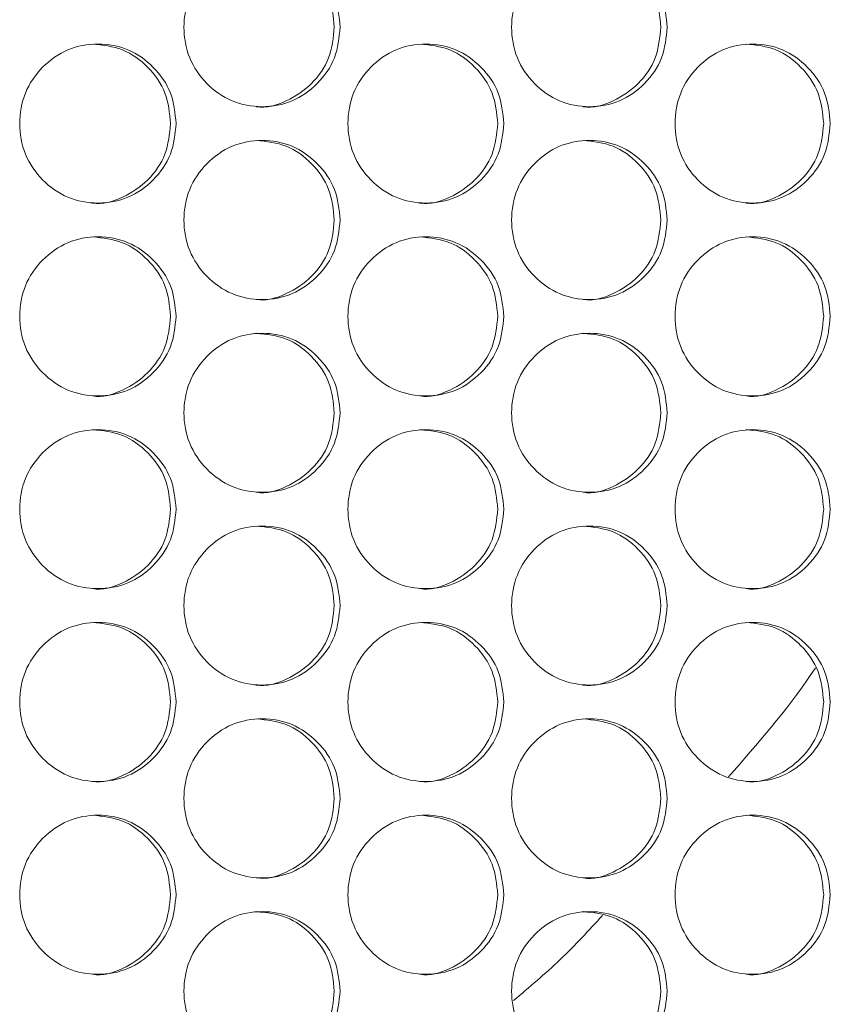
# Model space of a CAD drawing. Units: millimetres. Extents: x 74 to 2910, y 52 to 2015.
# Drawn here: x 805 to 845, y 501 to 551 of the extents above; entities that cross this region are included whole.
import ezdxf

# ---------------------------------------------------------------- set-up
doc = ezdxf.new("R2010")
doc.units = ezdxf.units.MM
doc.header["$LTSCALE"] = 10

msp = doc.modelspace()

# ---------------------------------------------------------------- linework, layer by layer
at = {"color": 7, "linetype": 'Continuous', "lineweight": 15}
for points, knots in [([(820.7059, 550.2442), (820.6526, 549.7173), (820.546, 548.6641), (819.6135, 547.3493), (818.3312, 546.4305), (816.7785, 546.1512), (815.2271, 546.4301), (813.9353, 547.3492), (813.0307, 548.664), (812.7557, 550.2439), (813.0305, 551.8248), (813.9349, 553.1389), (815.2275, 554.0581), (816.778, 554.3372), (818.3317, 554.0582), (819.6137, 553.1382), (820.5491, 551.8242), (820.6537, 550.7706), (820.7059, 550.2442)], [0, 0, 0, 0, 0.0625247, 0.1249899, 0.1874335, 0.2499959, 0.3124512, 0.3750033, 0.4374593, 0.5000077, 0.5624481, 0.6250151, 0.6874565, 0.7500195, 0.8124733, 0.8750273, 0.9375666, 1, 1, 1, 1]), ([(816.4948, 554.2437), (817.0103, 554.1901), (818.0432, 554.0826), (819.3225, 553.1312), (820.2561, 551.8255), (820.3604, 550.7711), (820.4125, 550.2442)], [0, 0, 0, 0, 0.2493312, 0.4995964, 0.7499525, 1, 1, 1, 1]), ([(837.1638, 550.2442), (837.1106, 549.7173), (837.0044, 548.6641), (836.0755, 547.3493), (834.7981, 546.4305), (833.2512, 546.1512), (831.7056, 546.4301), (830.4185, 547.3492), (829.5173, 548.664), (829.2433, 550.2439), (829.517, 551.8248), (830.4182, 553.1389), (831.7059, 554.0581), (833.2506, 554.3372), (834.7986, 554.0582), (836.0757, 553.1382), (837.0076, 551.8242), (837.1117, 550.7706), (837.1638, 550.2442)], [0, 0, 0, 0, 0.0625247, 0.1249901, 0.187433, 0.2499956, 0.3124513, 0.3750031, 0.4374593, 0.5000076, 0.562448, 0.6250151, 0.6874561, 0.7500193, 0.8124731, 0.8750273, 0.9375666, 1, 1, 1, 1]), ([(832.9405, 554.2437), (833.454, 554.1901), (834.4831, 554.0826), (835.7575, 553.1312), (836.6876, 551.8255), (836.7915, 550.7711), (836.8434, 550.2442)], [0, 0, 0, 0, 0.2493325, 0.4995964, 0.7499527, 1, 1, 1, 1]), ([(820.4125, 550.2442), (820.3595, 549.7184), (820.2534, 548.6675), (819.3204, 547.3376), (818.0491, 546.4757), (816.9919, 546.1467), (816.4892, 546.2446), (816.4883, 546.2447)], [0, 0, 0, 0, 0.2501818, 0.500012, 0.7496036, 0.9995547, 1, 1, 1, 1]), ([(836.8434, 550.2442), (836.7906, 549.7184), (836.6849, 548.6675), (835.7555, 547.3376), (834.4887, 546.4758), (833.4364, 546.1464), (832.935, 546.2446), (832.9341, 546.2447)], [0, 0, 0, 0, 0.2501824, 0.50001181, 0.7496028, 0.99955602, 1, 1, 1, 1]), ([(812.4541, 545.3942), (812.4006, 544.8673), (812.2938, 543.8141), (811.3597, 542.4993), (810.0751, 541.5805), (808.5197, 541.3012), (806.9656, 541.5801), (805.6716, 542.4992), (804.7654, 543.814), (804.49, 545.3939), (804.7652, 546.9748), (805.6712, 548.2889), (806.966, 549.2081), (808.5191, 549.4872), (810.0756, 549.2082), (811.3599, 548.2883), (812.297, 546.9742), (812.4017, 545.9206), (812.4541, 545.3942)], [0, 0, 0, 0, 0.0625247, 0.1249899, 0.1874334, 0.2499955, 0.3124508, 0.3750029, 0.4374589, 0.5000073, 0.5624477, 0.6250149, 0.6874561, 0.7500196, 0.8124733, 0.8750275, 0.9375666, 1, 1, 1, 1]), ([(808.2495, 549.3937), (808.7659, 549.3401), (809.8006, 549.2326), (811.0821, 548.2812), (812.0174, 546.9755), (812.1219, 545.9211), (812.1741, 545.3942)], [0, 0, 0, 0, 0.2493297, 0.499595, 0.7499516, 1, 1, 1, 1]), ([(828.9427, 545.3942), (828.8895, 544.8673), (828.7831, 543.8141), (827.8524, 542.4993), (826.5724, 541.5805), (825.0226, 541.3012), (823.474, 541.5801), (822.1845, 542.4992), (821.2816, 543.814), (821.0071, 545.3939), (821.2813, 546.9748), (822.1842, 548.2889), (823.4744, 549.2081), (825.022, 549.4872), (826.5729, 549.2082), (827.8526, 548.2882), (828.7862, 546.9742), (828.8906, 545.9206), (828.9427, 545.3942)], [0, 0, 0, 0, 0.0625247, 0.1249899, 0.1874332, 0.2499958, 0.3124511, 0.3750033, 0.4374593, 0.5000076, 0.562448, 0.6250151, 0.6874566, 0.7500198, 0.8124733, 0.8750273, 0.9375666, 1, 1, 1, 1]), ([(824.7253, 549.3937), (825.2399, 549.3401), (826.2709, 549.2326), (827.5478, 548.2812), (828.4797, 546.9755), (828.5838, 545.9211), (828.6358, 545.3942)], [0, 0, 0, 0, 0.2493318, 0.4995962, 0.7499527, 1, 1, 1, 1]), ([(845.3683, 545.3942), (845.3153, 544.8673), (845.2093, 543.8141), (844.2823, 542.4993), (843.0075, 541.5805), (841.4637, 541.3012), (839.9212, 541.5801), (838.6367, 542.4992), (837.7372, 543.814), (837.4638, 545.3939), (837.7369, 546.9748), (838.6363, 548.2889), (839.9215, 549.2081), (841.4631, 549.4872), (843.008, 549.2082), (844.2825, 548.2883), (845.2124, 546.9742), (845.3164, 545.9206), (845.3683, 545.3942)], [0, 0, 0, 0, 0.0625246, 0.1249898, 0.1874331, 0.249996, 0.3124511, 0.3750032, 0.4374591, 0.5000075, 0.5624479, 0.6250154, 0.6874563, 0.7500194, 0.8124735, 0.8750276, 0.9375666, 1, 1, 1, 1]), ([(841.1395, 549.3937), (841.6521, 549.3401), (842.6791, 549.2326), (843.9509, 548.2812), (844.879, 546.9755), (844.9827, 545.9211), (845.0346, 545.3942)], [0, 0, 0, 0, 0.2493311, 0.4995951, 0.7499526, 1, 1, 1, 1]), ([(812.1741, 545.3942), (812.121, 544.8684), (812.0147, 543.8175), (811.0802, 542.4876), (809.806, 541.6259), (808.7486, 541.2963), (808.2439, 541.3946), (808.243, 541.3947)], [0, 0, 0, 0, 0.2501822, 0.5000121, 0.7496026, 0.9995564, 1, 1, 1, 1]), ([(828.6358, 545.3942), (828.5829, 544.8684), (828.477, 543.8175), (827.5458, 542.4876), (826.2763, 541.6257), (825.2225, 541.2967), (824.7198, 541.3946), (824.7189, 541.3947)], [0, 0, 0, 0, 0.25018198, 0.50001194, 0.74960329, 0.99955467, 1, 1, 1, 1]), ([(845.0346, 545.3942), (844.9818, 544.8684), (844.8764, 543.8175), (843.9489, 542.4876), (842.6847, 541.6257), (841.6343, 541.2966), (841.134, 541.3946), (841.1331, 541.3947)], [0, 0, 0, 0, 0.2501822, 0.5000119, 0.7496016, 0.999555, 1, 1, 1, 1]), ([(820.7059, 540.5442), (820.6526, 540.0173), (820.546, 538.9641), (819.6135, 537.6493), (818.3312, 536.7305), (816.7785, 536.4512), (815.2271, 536.7301), (813.9353, 537.6492), (813.0307, 538.964), (812.7557, 540.5439), (813.0305, 542.1248), (813.9349, 543.4389), (815.2275, 544.3581), (816.778, 544.6372), (818.3317, 544.3582), (819.6137, 543.4382), (820.5491, 542.1242), (820.6537, 541.0706), (820.7059, 540.5442)], [0, 0, 0, 0, 0.0625247, 0.1249899, 0.1874335, 0.2499959, 0.3124512, 0.3750034, 0.4374593, 0.5000076, 0.562448, 0.6250151, 0.6874565, 0.7500194, 0.8124733, 0.8750273, 0.9375666, 1, 1, 1, 1]), ([(816.4948, 544.5437), (817.0103, 544.4901), (818.0432, 544.3826), (819.3225, 543.4312), (820.2561, 542.1255), (820.3604, 541.0711), (820.4125, 540.5442)], [0, 0, 0, 0, 0.2493312, 0.4995964, 0.7499525, 1, 1, 1, 1]), ([(837.1638, 540.5442), (837.1106, 540.0173), (837.0044, 538.9641), (836.0755, 537.6493), (834.7981, 536.7305), (833.2512, 536.4512), (831.7056, 536.7301), (830.4185, 537.6492), (829.5173, 538.964), (829.2433, 540.5439), (829.517, 542.1248), (830.4182, 543.4389), (831.7059, 544.3581), (833.2506, 544.6372), (834.7986, 544.3582), (836.0757, 543.4382), (837.0076, 542.1242), (837.1117, 541.0706), (837.1638, 540.5442)], [0, 0, 0, 0, 0.0625247, 0.1249901, 0.187433, 0.2499956, 0.3124513, 0.3750032, 0.4374592, 0.5000075, 0.5624479, 0.6250151, 0.687456, 0.7500193, 0.8124731, 0.8750273, 0.9375666, 1, 1, 1, 1]), ([(832.9405, 544.5437), (833.454, 544.4901), (834.4831, 544.3826), (835.7575, 543.4312), (836.6876, 542.1255), (836.7915, 541.0711), (836.8434, 540.5442)], [0, 0, 0, 0, 0.2493325, 0.4995964, 0.7499527, 1, 1, 1, 1]), ([(820.4125, 540.5442), (820.3595, 540.0184), (820.2534, 538.9675), (819.3204, 537.6376), (818.0491, 536.7757), (816.9919, 536.4467), (816.4892, 536.5446), (816.4883, 536.5447)], [0, 0, 0, 0, 0.2501818, 0.500012, 0.7496036, 0.9995547, 1, 1, 1, 1]), ([(836.8434, 540.5442), (836.7906, 540.0184), (836.6849, 538.9675), (835.7555, 537.6376), (834.4887, 536.7758), (833.4364, 536.4464), (832.935, 536.5446), (832.9341, 536.5447)], [0, 0, 0, 0, 0.2501824, 0.50001181, 0.7496028, 0.99955602, 1, 1, 1, 1]), ([(812.4541, 535.6942), (812.4006, 535.1673), (812.2938, 534.1141), (811.3597, 532.7993), (810.0751, 531.8805), (808.5197, 531.6012), (806.9656, 531.8801), (805.6716, 532.7992), (804.7654, 534.114), (804.49, 535.6939), (804.7652, 537.2748), (805.6712, 538.5889), (806.966, 539.5081), (808.5191, 539.7872), (810.0756, 539.5082), (811.3599, 538.5883), (812.297, 537.2742), (812.4017, 536.2206), (812.4541, 535.6942)], [0, 0, 0, 0, 0.0625247, 0.12499, 0.1874335, 0.2499955, 0.3124507, 0.375003, 0.4374588, 0.5000074, 0.5624477, 0.6250149, 0.6874561, 0.7500196, 0.8124733, 0.8750275, 0.9375666, 1, 1, 1, 1]), ([(808.2495, 539.6937), (808.7659, 539.6401), (809.8006, 539.5326), (811.0821, 538.5812), (812.0174, 537.2755), (812.1219, 536.2211), (812.1741, 535.6942)], [0, 0, 0, 0, 0.2493297, 0.499595, 0.7499516, 1, 1, 1, 1]), ([(828.9427, 535.6942), (828.8895, 535.1673), (828.7831, 534.1141), (827.8524, 532.7993), (826.5724, 531.8805), (825.0226, 531.6012), (823.474, 531.8801), (822.1845, 532.7992), (821.2816, 534.114), (821.0071, 535.6939), (821.2813, 537.2748), (822.1842, 538.5889), (823.4744, 539.5081), (825.022, 539.7872), (826.5729, 539.5082), (827.8526, 538.5882), (828.7862, 537.2742), (828.8906, 536.2206), (828.9427, 535.6942)], [0, 0, 0, 0, 0.0625247, 0.1249899, 0.1874332, 0.2499958, 0.3124511, 0.3750034, 0.4374593, 0.5000077, 0.562448, 0.625015, 0.6874565, 0.7500198, 0.8124733, 0.8750273, 0.9375666, 1, 1, 1, 1]), ([(824.7253, 539.6937), (825.2399, 539.6401), (826.2709, 539.5326), (827.5478, 538.5812), (828.4797, 537.2755), (828.5838, 536.2211), (828.6358, 535.6942)], [0, 0, 0, 0, 0.2493318, 0.4995962, 0.7499527, 1, 1, 1, 1]), ([(845.3683, 535.6942), (845.3153, 535.1673), (845.2093, 534.1141), (844.2823, 532.7993), (843.0075, 531.8805), (841.4637, 531.6012), (839.9212, 531.8801), (838.6367, 532.7992), (837.7372, 534.114), (837.4638, 535.6939), (837.7369, 537.2748), (838.6363, 538.5889), (839.9215, 539.5081), (841.4631, 539.7872), (843.008, 539.5082), (844.2825, 538.5883), (845.2124, 537.2742), (845.3164, 536.2206), (845.3683, 535.6942)], [0, 0, 0, 0, 0.0625246, 0.1249899, 0.1874331, 0.249996, 0.312451, 0.3750033, 0.437459, 0.5000076, 0.5624478, 0.6250153, 0.6874562, 0.7500194, 0.8124735, 0.8750275, 0.9375666, 1, 1, 1, 1]), ([(841.1395, 539.6937), (841.6521, 539.6401), (842.6791, 539.5326), (843.9509, 538.5812), (844.879, 537.2755), (844.9827, 536.2211), (845.0346, 535.6942)], [0, 0, 0, 0, 0.2493311, 0.4995951, 0.7499526, 1, 1, 1, 1]), ([(812.1741, 535.6942), (812.121, 535.1684), (812.0147, 534.1174), (811.0802, 532.7878), (809.8059, 531.9252), (808.7488, 531.5976), (808.2439, 531.6946), (808.243, 531.6947)], [0, 0, 0, 0, 0.2501823, 0.5000123, 0.7496029, 0.9995566, 1, 1, 1, 1]), ([(828.6358, 535.6942), (828.5829, 535.1684), (828.477, 534.1174), (827.5459, 532.7878), (826.2762, 531.9251), (825.2227, 531.598), (824.7198, 531.6946), (824.7189, 531.6947)], [0, 0, 0, 0, 0.2501821, 0.5000121, 0.7496035, 0.9995549, 1, 1, 1, 1]), ([(845.0346, 535.6942), (844.9818, 535.1684), (844.8764, 534.1174), (843.9489, 532.7878), (842.6845, 531.9251), (841.6346, 531.5979), (841.134, 531.6946), (841.1331, 531.6947)], [0, 0, 0, 0, 0.2501823, 0.500012, 0.7496019, 0.9995552, 1, 1, 1, 1]), ([(820.7059, 530.8442), (820.6526, 530.3173), (820.546, 529.2641), (819.6135, 527.9493), (818.3312, 527.0305), (816.7785, 526.7512), (815.2271, 527.0301), (813.9353, 527.9492), (813.0307, 529.264), (812.7557, 530.844), (813.0305, 532.4248), (813.9349, 533.7389), (815.2275, 534.6581), (816.778, 534.9372), (818.3317, 534.6582), (819.6137, 533.7382), (820.5491, 532.4242), (820.6537, 531.3706), (820.7059, 530.8442)], [0, 0, 0, 0, 0.0625247, 0.1249899, 0.1874335, 0.2499959, 0.3124512, 0.3750033, 0.4374592, 0.5000077, 0.5624481, 0.6250151, 0.6874565, 0.7500194, 0.8124733, 0.8750273, 0.9375666, 1, 1, 1, 1]), ([(816.4948, 534.8437), (817.0103, 534.7901), (818.0432, 534.6826), (819.3225, 533.7312), (820.2561, 532.4255), (820.3604, 531.3711), (820.4125, 530.8442)], [0, 0, 0, 0, 0.2493312, 0.4995964, 0.7499525, 1, 1, 1, 1]), ([(837.1638, 530.8442), (837.1106, 530.3173), (837.0044, 529.2641), (836.0755, 527.9493), (834.7981, 527.0305), (833.2512, 526.7512), (831.7056, 527.0301), (830.4185, 527.9492), (829.5173, 529.264), (829.2433, 530.844), (829.517, 532.4248), (830.4182, 533.7389), (831.7059, 534.6581), (833.2506, 534.9372), (834.7986, 534.6582), (836.0757, 533.7382), (837.0076, 532.4242), (837.1117, 531.3706), (837.1638, 530.8442)], [0, 0, 0, 0, 0.0625247, 0.1249901, 0.187433, 0.2499956, 0.3124513, 0.3750031, 0.4374592, 0.5000076, 0.562448, 0.6250151, 0.687456, 0.7500193, 0.8124731, 0.8750273, 0.9375666, 1, 1, 1, 1]), ([(832.9405, 534.8437), (833.454, 534.7901), (834.4831, 534.6826), (835.7575, 533.7312), (836.6876, 532.4255), (836.7915, 531.3711), (836.8434, 530.8442)], [0, 0, 0, 0, 0.2493325, 0.4995964, 0.7499527, 1, 1, 1, 1]), ([(820.4125, 530.8442), (820.3594, 530.3184), (820.2534, 529.2674), (819.3204, 527.9378), (818.0489, 527.0751), (816.9922, 526.748), (816.4892, 526.8446), (816.4883, 526.8447)], [0, 0, 0, 0, 0.2501819, 0.5000122, 0.7496038, 0.9995549, 1, 1, 1, 1]), ([(836.8434, 530.8442), (836.7906, 530.3184), (836.6849, 529.2674), (835.7556, 527.9378), (834.4886, 527.0752), (833.4366, 526.7477), (832.935, 526.8446), (832.9341, 526.8447)], [0, 0, 0, 0, 0.2501825, 0.500012, 0.749603, 0.9995562, 1, 1, 1, 1]), ([(812.4541, 525.9942), (812.4006, 525.4673), (812.2938, 524.4141), (811.3597, 523.0993), (810.0751, 522.1805), (808.5197, 521.9012), (806.9656, 522.1801), (805.6716, 523.0992), (804.7654, 524.414), (804.49, 525.9939), (804.7652, 527.5748), (805.6712, 528.8889), (806.966, 529.8081), (808.5191, 530.0872), (810.0756, 529.8082), (811.3599, 528.8883), (812.297, 527.5742), (812.4017, 526.5206), (812.4541, 525.9942)], [0, 0, 0, 0, 0.0625247, 0.12499, 0.1874335, 0.2499955, 0.3124507, 0.375003, 0.4374588, 0.5000074, 0.5624478, 0.6250149, 0.6874561, 0.7500196, 0.8124733, 0.8750275, 0.9375666, 1, 1, 1, 1]), ([(808.2495, 529.9937), (808.7659, 529.9401), (809.8006, 529.8326), (811.0821, 528.8812), (812.0174, 527.5755), (812.1219, 526.5211), (812.1741, 525.9942)], [0, 0, 0, 0, 0.2493297, 0.499595, 0.7499516, 1, 1, 1, 1]), ([(828.9427, 525.9942), (828.8895, 525.4673), (828.7831, 524.4141), (827.8524, 523.0993), (826.5724, 522.1805), (825.0226, 521.9012), (823.474, 522.1801), (822.1845, 523.0992), (821.2816, 524.414), (821.0071, 525.994), (821.2813, 527.5748), (822.1842, 528.8889), (823.4744, 529.8081), (825.022, 530.0872), (826.5729, 529.8082), (827.8526, 528.8882), (828.7862, 527.5742), (828.8906, 526.5206), (828.9427, 525.9942)], [0, 0, 0, 0, 0.0625247, 0.1249899, 0.1874332, 0.2499958, 0.3124511, 0.3750033, 0.4374593, 0.5000077, 0.5624481, 0.625015, 0.6874565, 0.7500198, 0.8124733, 0.8750273, 0.9375666, 1, 1, 1, 1]), ([(824.7253, 529.9937), (825.2399, 529.9401), (826.2709, 529.8326), (827.5478, 528.8812), (828.4797, 527.5755), (828.5838, 526.5211), (828.6358, 525.9942)], [0, 0, 0, 0, 0.2493318, 0.4995962, 0.7499527, 1, 1, 1, 1]), ([(845.3683, 525.9942), (845.3153, 525.4673), (845.2093, 524.4141), (844.2823, 523.0993), (843.0075, 522.1805), (841.4637, 521.9012), (839.9212, 522.1801), (838.6367, 523.0992), (837.7372, 524.414), (837.4638, 525.9939), (837.7369, 527.5748), (838.6363, 528.8889), (839.9215, 529.8081), (841.4631, 530.0872), (843.008, 529.8082), (844.2825, 528.8883), (845.2124, 527.5742), (845.3164, 526.5206), (845.3683, 525.9942)], [0, 0, 0, 0, 0.0625246, 0.1249899, 0.1874331, 0.249996, 0.312451, 0.3750033, 0.437459, 0.5000076, 0.562448, 0.6250153, 0.6874563, 0.7500194, 0.8124735, 0.8750276, 0.9375666, 1, 1, 1, 1]), ([(841.1395, 529.9937), (841.6521, 529.9401), (842.6791, 529.8326), (843.9509, 528.8812), (844.879, 527.5755), (844.9827, 526.5211), (845.0346, 525.9942)], [0, 0, 0, 0, 0.2493311, 0.4995951, 0.7499526, 1, 1, 1, 1]), ([(812.1741, 525.9942), (812.121, 525.4684), (812.0147, 524.4174), (811.0802, 523.0878), (809.8059, 522.2252), (808.7488, 521.8976), (808.2439, 521.9946), (808.243, 521.9947)], [0, 0, 0, 0, 0.2501823, 0.5000123, 0.7496029, 0.9995566, 1, 1, 1, 1]), ([(828.6358, 525.9942), (828.5829, 525.4684), (828.477, 524.4174), (827.5459, 523.0878), (826.2762, 522.2251), (825.2227, 521.898), (824.7198, 521.9946), (824.7189, 521.9947)], [0, 0, 0, 0, 0.2501821, 0.5000121, 0.7496035, 0.9995549, 1, 1, 1, 1]), ([(845.0346, 525.9942), (844.9818, 525.4684), (844.8764, 524.4174), (843.9489, 523.0878), (842.6845, 522.2251), (841.6346, 521.8979), (841.134, 521.9946), (841.1331, 521.9947)], [0, 0, 0, 0, 0.2501823, 0.500012, 0.7496019, 0.9995552, 1, 1, 1, 1]), ([(820.7059, 521.1442), (820.6526, 520.6173), (820.546, 519.5641), (819.6135, 518.2493), (818.3312, 517.3305), (816.7785, 517.0512), (815.2271, 517.3301), (813.9353, 518.2492), (813.0307, 519.564), (812.7557, 521.1439), (813.0305, 522.7248), (813.9349, 524.0389), (815.2275, 524.9581), (816.778, 525.2372), (818.3317, 524.9582), (819.6137, 524.0382), (820.5491, 522.7242), (820.6537, 521.6706), (820.7059, 521.1442)], [0, 0, 0, 0, 0.0625247, 0.1249899, 0.1874335, 0.2499959, 0.3124512, 0.3750033, 0.4374592, 0.5000077, 0.5624481, 0.6250151, 0.6874565, 0.7500194, 0.8124733, 0.8750273, 0.9375666, 1, 1, 1, 1]), ([(816.4948, 525.1437), (817.0103, 525.0901), (818.0432, 524.9826), (819.3225, 524.0312), (820.2561, 522.7255), (820.3604, 521.6711), (820.4125, 521.1442)], [0, 0, 0, 0, 0.2493312, 0.4995964, 0.7499525, 1, 1, 1, 1]), ([(837.1638, 521.1442), (837.1106, 520.6173), (837.0044, 519.5641), (836.0755, 518.2493), (834.7981, 517.3305), (833.2512, 517.0512), (831.7056, 517.3301), (830.4185, 518.2492), (829.5173, 519.564), (829.2433, 521.1439), (829.517, 522.7248), (830.4182, 524.0389), (831.7059, 524.9581), (833.2506, 525.2372), (834.7986, 524.9582), (836.0757, 524.0382), (837.0076, 522.7242), (837.1117, 521.6706), (837.1638, 521.1442)], [0, 0, 0, 0, 0.0625247, 0.1249901, 0.187433, 0.2499956, 0.3124513, 0.3750031, 0.4374592, 0.5000076, 0.562448, 0.6250151, 0.687456, 0.7500193, 0.8124731, 0.8750273, 0.9375666, 1, 1, 1, 1]), ([(832.9405, 525.1437), (833.454, 525.0901), (834.4831, 524.9826), (835.7575, 524.0312), (836.6876, 522.7255), (836.7915, 521.6711), (836.8434, 521.1442)], [0, 0, 0, 0, 0.2493325, 0.4995964, 0.7499527, 1, 1, 1, 1]), ([(820.4125, 521.1442), (820.3594, 520.6184), (820.2534, 519.5674), (819.3204, 518.2378), (818.0489, 517.3751), (816.9922, 517.048), (816.4892, 517.1446), (816.4883, 517.1447)], [0, 0, 0, 0, 0.2501819, 0.5000122, 0.7496038, 0.9995549, 1, 1, 1, 1]), ([(836.8434, 521.1442), (836.7906, 520.6184), (836.6849, 519.5674), (835.7556, 518.2378), (834.4886, 517.3752), (833.4366, 517.0477), (832.935, 517.1446), (832.9341, 517.1447)], [0, 0, 0, 0, 0.2501825, 0.500012, 0.749603, 0.9995562, 1, 1, 1, 1]), ([(812.4541, 516.2942), (812.4006, 515.7673), (812.2938, 514.7141), (811.3597, 513.3993), (810.0751, 512.4805), (808.5197, 512.2012), (806.9656, 512.4801), (805.6716, 513.3992), (804.7654, 514.714), (804.49, 516.2939), (804.7652, 517.8748), (805.6712, 519.1889), (806.966, 520.1081), (808.5191, 520.3872), (810.0756, 520.1082), (811.3599, 519.1883), (812.297, 517.8742), (812.4017, 516.8206), (812.4541, 516.2942)], [0, 0, 0, 0, 0.0625247, 0.12499, 0.1874335, 0.2499955, 0.3124507, 0.375003, 0.4374588, 0.5000074, 0.5624478, 0.6250149, 0.6874561, 0.7500196, 0.8124733, 0.8750275, 0.9375666, 1, 1, 1, 1]), ([(808.2495, 520.2937), (808.7659, 520.2401), (809.8006, 520.1326), (811.0821, 519.1812), (812.0174, 517.8755), (812.1219, 516.8211), (812.1741, 516.2942)], [0, 0, 0, 0, 0.2493297, 0.499595, 0.7499516, 1, 1, 1, 1]), ([(828.9427, 516.2942), (828.8895, 515.7673), (828.7831, 514.7141), (827.8524, 513.3993), (826.5724, 512.4805), (825.0226, 512.2012), (823.474, 512.4801), (822.1845, 513.3992), (821.2816, 514.714), (821.0071, 516.2939), (821.2813, 517.8748), (822.1842, 519.1889), (823.4744, 520.1081), (825.022, 520.3872), (826.5729, 520.1082), (827.8526, 519.1882), (828.7862, 517.8742), (828.8906, 516.8206), (828.9427, 516.2942)], [0, 0, 0, 0, 0.0625247, 0.1249899, 0.1874332, 0.2499958, 0.3124511, 0.3750033, 0.4374593, 0.5000077, 0.5624481, 0.625015, 0.6874565, 0.7500198, 0.8124733, 0.8750273, 0.9375666, 1, 1, 1, 1]), ([(824.7253, 520.2937), (825.2399, 520.2401), (826.2709, 520.1326), (827.5478, 519.1812), (828.4797, 517.8755), (828.5838, 516.8211), (828.6358, 516.2942)], [0, 0, 0, 0, 0.2493318, 0.4995962, 0.7499527, 1, 1, 1, 1]), ([(845.3683, 516.2942), (845.3153, 515.7673), (845.2093, 514.7141), (844.2823, 513.3993), (843.0075, 512.4805), (841.4637, 512.2012), (839.9212, 512.4801), (838.6367, 513.3992), (837.7372, 514.714), (837.4638, 516.2939), (837.7369, 517.8748), (838.6363, 519.1889), (839.9215, 520.1081), (841.4631, 520.3872), (843.008, 520.1082), (844.2825, 519.1883), (845.2124, 517.8742), (845.3164, 516.8206), (845.3683, 516.2942)], [0, 0, 0, 0, 0.0625246, 0.1249899, 0.1874331, 0.249996, 0.312451, 0.3750033, 0.437459, 0.5000076, 0.562448, 0.6250153, 0.6874563, 0.7500194, 0.8124735, 0.8750276, 0.9375666, 1, 1, 1, 1]), ([(841.1395, 520.2937), (841.6521, 520.2401), (842.6791, 520.1326), (843.9509, 519.1812), (844.879, 517.8755), (844.9827, 516.8211), (845.0346, 516.2942)], [0, 0, 0, 0, 0.2493311, 0.4995951, 0.7499526, 1, 1, 1, 1]), ([(844.6259, 518.0169), (844.5482, 517.9005), (843.2493, 515.9548), (841.7051, 514.1897), (840.2534, 512.5302)], [0, 0, 0, 0, 0.0598429, 1, 1, 1, 1]), ([(812.1741, 516.2942), (812.121, 515.7684), (812.0147, 514.7175), (811.0802, 513.3876), (809.806, 512.5259), (808.7486, 512.1963), (808.2439, 512.2946), (808.243, 512.2947)], [0, 0, 0, 0, 0.2501822, 0.5000122, 0.7496027, 0.9995564, 1, 1, 1, 1]), ([(828.6358, 516.2942), (828.5829, 515.7684), (828.477, 514.7175), (827.5458, 513.3876), (826.2763, 512.5257), (825.2225, 512.1967), (824.7198, 512.2946), (824.7189, 512.2947)], [0, 0, 0, 0, 0.250182, 0.500012, 0.7496034, 0.9995547, 1, 1, 1, 1]), ([(845.0346, 516.2942), (844.9818, 515.7684), (844.8764, 514.7175), (843.9489, 513.3876), (842.6847, 512.5257), (841.6343, 512.1966), (841.134, 512.2946), (841.1331, 512.2947)], [0, 0, 0, 0, 0.2501822, 0.5000119, 0.7496017, 0.999555, 1, 1, 1, 1]), ([(820.7059, 511.4442), (820.6526, 510.9173), (820.546, 509.8641), (819.6135, 508.5493), (818.3312, 507.6305), (816.7785, 507.3512), (815.2271, 507.6301), (813.9353, 508.5492), (813.0307, 509.864), (812.7557, 511.4439), (813.0305, 513.0248), (813.9349, 514.3389), (815.2275, 515.2581), (816.778, 515.5372), (818.3317, 515.2582), (819.6137, 514.3382), (820.5491, 513.0242), (820.6537, 511.9706), (820.7059, 511.4442)], [0, 0, 0, 0, 0.0625247, 0.1249899, 0.1874335, 0.2499959, 0.3124512, 0.3750033, 0.4374592, 0.5000077, 0.5624481, 0.6250151, 0.6874565, 0.7500194, 0.8124733, 0.8750273, 0.9375666, 1, 1, 1, 1]), ([(816.4948, 515.4437), (817.0103, 515.3901), (818.0432, 515.2826), (819.3225, 514.3312), (820.2561, 513.0255), (820.3604, 511.9711), (820.4125, 511.4442)], [0, 0, 0, 0, 0.2493312, 0.4995964, 0.7499525, 1, 1, 1, 1]), ([(837.1638, 511.4442), (837.1106, 510.9173), (837.0044, 509.8641), (836.0755, 508.5493), (834.7981, 507.6305), (833.2512, 507.3512), (831.7056, 507.6301), (830.4185, 508.5492), (829.5173, 509.864), (829.2433, 511.4439), (829.517, 513.0248), (830.4182, 514.3389), (831.7059, 515.2581), (833.2506, 515.5372), (834.7986, 515.2582), (836.0757, 514.3382), (837.0076, 513.0242), (837.1117, 511.9706), (837.1638, 511.4442)], [0, 0, 0, 0, 0.0625247, 0.1249901, 0.187433, 0.2499956, 0.3124513, 0.3750031, 0.4374592, 0.5000076, 0.562448, 0.6250151, 0.687456, 0.7500193, 0.8124731, 0.8750273, 0.9375666, 1, 1, 1, 1]), ([(832.9405, 515.4437), (833.454, 515.3901), (834.4831, 515.2826), (835.7575, 514.3312), (836.6876, 513.0255), (836.7915, 511.9711), (836.8434, 511.4442)], [0, 0, 0, 0, 0.2493325, 0.4995964, 0.7499527, 1, 1, 1, 1]), ([(820.4125, 511.4442), (820.3595, 510.9184), (820.2534, 509.8675), (819.3204, 508.5376), (818.0491, 507.6757), (816.9919, 507.3467), (816.4892, 507.4446), (816.4883, 507.4447)], [0, 0, 0, 0, 0.2501819, 0.5000121, 0.7496037, 0.9995547, 1, 1, 1, 1]), ([(836.8434, 511.4442), (836.7906, 510.9184), (836.6849, 509.8675), (835.7555, 508.5376), (834.4887, 507.6758), (833.4364, 507.3464), (832.935, 507.4446), (832.9341, 507.4447)], [0, 0, 0, 0, 0.2501824, 0.5000119, 0.7496029, 0.999556, 1, 1, 1, 1]), ([(812.4541, 506.5942), (812.4006, 506.0673), (812.2938, 505.0141), (811.3597, 503.6993), (810.0751, 502.7805), (808.5197, 502.5012), (806.9656, 502.7801), (805.6716, 503.6992), (804.7654, 505.014), (804.49, 506.5939), (804.7652, 508.1748), (805.6712, 509.4889), (806.966, 510.4081), (808.5191, 510.6872), (810.0756, 510.4082), (811.3599, 509.4883), (812.297, 508.1742), (812.4017, 507.1206), (812.4541, 506.5942)], [0, 0, 0, 0, 0.0625247, 0.12499, 0.1874335, 0.2499955, 0.3124507, 0.375003, 0.4374588, 0.5000074, 0.5624478, 0.6250149, 0.6874561, 0.7500196, 0.8124733, 0.8750275, 0.9375666, 1, 1, 1, 1]), ([(808.2495, 510.5937), (808.7659, 510.5401), (809.8006, 510.4326), (811.0821, 509.4812), (812.0174, 508.1755), (812.1219, 507.1211), (812.1741, 506.5942)], [0, 0, 0, 0, 0.2493297, 0.499595, 0.7499516, 1, 1, 1, 1]), ([(828.9427, 506.5942), (828.8895, 506.0673), (828.7831, 505.0141), (827.8524, 503.6993), (826.5724, 502.7805), (825.0226, 502.5012), (823.474, 502.7801), (822.1845, 503.6992), (821.2816, 505.014), (821.0071, 506.5939), (821.2813, 508.1748), (822.1842, 509.4889), (823.4744, 510.4081), (825.022, 510.6872), (826.5729, 510.4082), (827.8526, 509.4882), (828.7862, 508.1742), (828.8906, 507.1206), (828.9427, 506.5942)], [0, 0, 0, 0, 0.0625247, 0.1249899, 0.1874332, 0.2499958, 0.3124511, 0.3750033, 0.4374593, 0.5000077, 0.5624481, 0.625015, 0.6874565, 0.7500198, 0.8124733, 0.8750273, 0.9375666, 1, 1, 1, 1]), ([(824.7253, 510.5937), (825.2399, 510.5401), (826.2709, 510.4326), (827.5478, 509.4812), (828.4797, 508.1755), (828.5838, 507.1211), (828.6358, 506.5942)], [0, 0, 0, 0, 0.2493318, 0.4995962, 0.7499527, 1, 1, 1, 1]), ([(845.3683, 506.5942), (845.3153, 506.0673), (845.2093, 505.0141), (844.2823, 503.6993), (843.0075, 502.7805), (841.4637, 502.5012), (839.9212, 502.7801), (838.6367, 503.6992), (837.7372, 505.014), (837.4638, 506.5939), (837.7369, 508.1748), (838.6363, 509.4889), (839.9215, 510.4081), (841.4631, 510.6872), (843.008, 510.4082), (844.2825, 509.4883), (845.2124, 508.1742), (845.3164, 507.1206), (845.3683, 506.5942)], [0, 0, 0, 0, 0.0625246, 0.1249899, 0.1874331, 0.249996, 0.312451, 0.3750033, 0.437459, 0.5000076, 0.562448, 0.6250153, 0.6874563, 0.7500194, 0.8124735, 0.8750276, 0.9375666, 1, 1, 1, 1]), ([(841.1395, 510.5937), (841.6521, 510.5401), (842.6791, 510.4326), (843.9509, 509.4812), (844.879, 508.1755), (844.9827, 507.1211), (845.0346, 506.5942)], [0, 0, 0, 0, 0.2493311, 0.4995951, 0.7499526, 1, 1, 1, 1]), ([(812.1741, 506.5942), (812.121, 506.0684), (812.0147, 505.0175), (811.0802, 503.6876), (809.806, 502.8259), (808.7486, 502.4963), (808.2439, 502.5946), (808.243, 502.5947)], [0, 0, 0, 0, 0.2501822, 0.5000122, 0.7496027, 0.9995564, 1, 1, 1, 1]), ([(828.6358, 506.5942), (828.5829, 506.0684), (828.477, 505.0175), (827.5458, 503.6876), (826.2763, 502.8257), (825.2225, 502.4967), (824.7198, 502.5946), (824.7189, 502.5947)], [0, 0, 0, 0, 0.250182, 0.500012, 0.7496034, 0.9995547, 1, 1, 1, 1]), ([(845.0346, 506.5942), (844.9818, 506.0684), (844.8764, 505.0175), (843.9489, 503.6876), (842.6847, 502.8257), (841.6343, 502.4966), (841.134, 502.5946), (841.1331, 502.5947)], [0, 0, 0, 0, 0.2501822, 0.5000119, 0.7496017, 0.999555, 1, 1, 1, 1]), ([(820.7059, 501.7442), (820.6526, 501.2173), (820.546, 500.1641), (819.6135, 498.8493), (818.3312, 497.9305), (816.7785, 497.6512), (815.2271, 497.9301), (813.9353, 498.8492), (813.0307, 500.164), (812.7557, 501.7439), (813.0305, 503.3248), (813.9349, 504.6389), (815.2275, 505.5581), (816.778, 505.8372), (818.3317, 505.5582), (819.6137, 504.6382), (820.5491, 503.3242), (820.6537, 502.2706), (820.7059, 501.7442)], [0, 0, 0, 0, 0.0625247, 0.1249899, 0.1874335, 0.2499959, 0.3124512, 0.3750033, 0.4374592, 0.5000077, 0.5624481, 0.6250151, 0.6874565, 0.7500194, 0.8124733, 0.8750273, 0.9375666, 1, 1, 1, 1]), ([(816.4948, 505.7437), (817.0103, 505.6901), (818.0432, 505.5826), (819.3225, 504.6312), (820.2561, 503.3255), (820.3604, 502.2711), (820.4125, 501.7442)], [0, 0, 0, 0, 0.2493312, 0.4995964, 0.7499525, 1, 1, 1, 1]), ([(837.1638, 501.7442), (837.1106, 501.2173), (837.0044, 500.1641), (836.0755, 498.8493), (834.7981, 497.9305), (833.2512, 497.6512), (831.7056, 497.9301), (830.4185, 498.8492), (829.5173, 500.164), (829.2433, 501.7439), (829.517, 503.3248), (830.4182, 504.6389), (831.7059, 505.5581), (833.2506, 505.8372), (834.7986, 505.5582), (836.0757, 504.6382), (837.0076, 503.3242), (837.1117, 502.2706), (837.1638, 501.7442)], [0, 0, 0, 0, 0.0625247, 0.1249901, 0.187433, 0.2499956, 0.3124513, 0.3750031, 0.4374592, 0.5000076, 0.562448, 0.6250151, 0.687456, 0.7500193, 0.8124731, 0.8750273, 0.9375666, 1, 1, 1, 1]), ([(833.909, 505.5547), (833.2133, 504.7996), (831.8092, 503.2757), (830.2236, 501.9417), (829.4236, 501.2687)], [0, 0, 0, 0, 0.495518, 1, 1, 1, 1]), ([(832.9405, 505.7437), (833.454, 505.6901), (834.4831, 505.5826), (835.7575, 504.6312), (836.6876, 503.3255), (836.7915, 502.2711), (836.8434, 501.7442)], [0, 0, 0, 0, 0.2493325, 0.4995964, 0.7499527, 1, 1, 1, 1]), ([(820.4125, 501.7442), (820.3595, 501.2184), (820.2534, 500.1675), (819.3204, 498.8376), (818.0491, 497.9757), (816.9919, 497.6467), (816.4892, 497.7446), (816.4883, 497.7447)], [0, 0, 0, 0, 0.2501819, 0.5000121, 0.7496037, 0.9995547, 1, 1, 1, 1]), ([(836.8434, 501.7442), (836.7906, 501.2184), (836.6849, 500.1675), (835.7555, 498.8376), (834.4887, 497.9758), (833.4364, 497.6464), (832.935, 497.7446), (832.9341, 497.7447)], [0, 0, 0, 0, 0.2501824, 0.5000119, 0.7496029, 0.999556, 1, 1, 1, 1])]:
    msp.add_open_spline(points, degree=3, knots=knots, dxfattribs=at)

doc.saveas('drawing.dxf')
